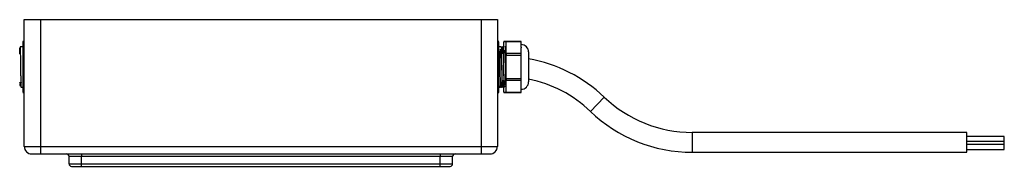
# Model space of a CAD drawing. Units: millimetres. Extents: x 253 to 955, y -372 to -162.
# Drawn here: x 560 to 955, y -257 to -198 of the extents above; entities that cross this region are included whole.
import ezdxf

# ---------------------------------------------------------------- set-up
doc = ezdxf.new("R2010")
doc.units = ezdxf.units.MM

msp = doc.modelspace()

# ---------------------------------------------------------------- linework, layer by layer
at = {"color": 7, "linetype": 'Continuous', "lineweight": 25}
for p, q in [((561.34, -249.31), (561.34, -198.31)), ((561.34, -198.31), (567.84, -198.31)), ((567.84, -198.31), (567.84, -249.31)), ((567.84, -198.31), (744.84, -198.31)), ((744.84, -198.31), (744.84, -249.31)), ((744.84, -198.31), (751.34, -198.31)), ((751.34, -198.31), (751.34, -249.31)), ((560.84, -209.21), (559.68, -209.21)), ((561.34, -207.07), (560.83, -207.07)), ((560.84, -207.2), (560.84, -211.82)), ((751.84, -207.07), (751.34, -207.07)), ((751.84, -211.82), (751.84, -207.2)), ((752.99, -209.21), (751.84, -209.21)), ((753.49, -209.21), (753.34, -209.21)), ((753.5, -209.34), (753.49, -209.28)), ((753.74, -209.21), (753.59, -209.21)), ((754.84, -207.07), (753.84, -207.07)), ((753.84, -207.07), (753.84, -207.21)), ((753.84, -209.3), (753.84, -207.21)), ((754.49, -209.21), (754.34, -209.21)), ((760.84, -207.07), (754.84, -207.07)), ((754.84, -207.07), (754.84, -207.21)), ((760.84, -207.21), (754.84, -207.21)), ((754.84, -211.83), (754.84, -207.21)), ((760.84, -207.21), (760.84, -207.07)), ((760.84, -209.39), (760.84, -207.21)), ((760.84, -209.39), (760.84, -209.64)), ((560.84, -212.69), (560.84, -221.93)), ((751.84, -221.93), (751.84, -212.69)), ((754.84, -211.83), (760.84, -211.83)), ((754.84, -211.83), (754.84, -212.69)), ((760.84, -212.69), (754.84, -212.69)), ((754.84, -221.93), (754.84, -212.69)), ((760.84, -211.83), (760.84, -209.64)), ((760.84, -212.69), (760.84, -211.83)), ((760.84, -217.31), (760.84, -212.69)), ((760.84, -221.93), (760.84, -217.31)), ((559.57, -223.93), (559.6, -224.83)), ((560.84, -222.79), (560.84, -227.41)), ((751.78, -224.96), (751.97, -225.11)), ((751.84, -227.41), (751.84, -222.79)), ((752.78, -224.96), (752.97, -225.11)), ((753.84, -227.41), (753.84, -224.97)), ((754.84, -221.93), (760.84, -221.93)), ((754.84, -221.93), (754.84, -222.8)), ((760.84, -222.8), (754.84, -222.8)), ((754.84, -227.41), (754.84, -222.8)), ((760.84, -222.8), (760.84, -221.93)), ((760.84, -227.41), (760.84, -222.8)), ((560.06, -225.41), (560.84, -225.41)), ((560.83, -227.54), (561.34, -227.54)), ((751.34, -227.54), (751.84, -227.54)), ((751.84, -225.41), (752.61, -225.41)), ((752.96, -225.41), (753.11, -225.41)), ((753.21, -225.41), (753.36, -225.41)), ((753.71, -225.41), (753.84, -225.41)), ((753.84, -227.41), (753.84, -227.55)), ((753.84, -227.55), (754.84, -227.55)), ((753.96, -225.41), (754.11, -225.41)), ((754.71, -225.41), (754.84, -225.41)), ((754.84, -227.41), (760.84, -227.41)), ((754.84, -227.41), (754.84, -227.55)), ((754.84, -227.55), (760.84, -227.55)), ((760.84, -227.55), (760.84, -227.41)), ((939.82, -243.67), (829.52, -243.67)), ((939.82, -247.67), (939.82, -243.67)), ((954.82, -245.25), (939.82, -245.25)), ((939.82, -247.24), (954.82, -247.24)), ((939.82, -251.67), (939.82, -247.67)), ((954.82, -248.55), (939.82, -248.55)), ((954.82, -246.25), (954.82, -245.25)), ((954.82, -247.24), (954.82, -246.25)), ((954.82, -247.86), (954.82, -247.24)), ((954.82, -248.55), (954.82, -247.86)), ((954.82, -249.55), (954.82, -248.55)), ((561.34, -249.31), (567.84, -249.31)), ((567.84, -249.31), (567.84, -252.31)), ((567.84, -249.31), (744.84, -249.31)), ((567.84, -252.31), (744.84, -252.31)), ((584.34, -252.31), (584.34, -253.31)), ((697.14, -252.31), (697.14, -252.31)), ((728.34, -252.31), (728.34, -253.31)), ((744.84, -249.31), (751.34, -249.31)), ((744.84, -249.31), (744.84, -252.31)), ((829.52, -251.67), (939.82, -251.67)), ((939.82, -250.54), (954.82, -250.54)), ((954.82, -250.54), (954.82, -249.55)), ((584.34, -253.31), (579.34, -253.31)), ((579.34, -256.31), (579.34, -253.31)), ((579.34, -256.31), (584.34, -256.31)), ((728.34, -253.31), (584.34, -253.31)), ((584.34, -256.31), (584.34, -253.31)), ((584.34, -257.31), (584.34, -256.31)), ((584.34, -256.31), (728.34, -256.31)), ((733.34, -253.31), (728.34, -253.31)), ((728.34, -256.31), (728.34, -253.31)), ((728.34, -256.31), (733.34, -256.31)), ((728.34, -257.31), (728.34, -256.31)), ((733.34, -256.31), (733.34, -253.31)), ((584.34, -257.31), (728.34, -257.31))]:
    msp.add_line(p, q, dxfattribs=at)
at = {"color": 8, "linetype": 'Continuous', "lineweight": 25}
for p, q in [((561.34, -207.2), (560.84, -207.2)), ((751.84, -207.2), (751.34, -207.2)), ((754.84, -207.21), (753.84, -207.21)), ((560.84, -211.82), (561.34, -211.82)), ((561.34, -212.69), (560.84, -212.69)), ((751.34, -211.82), (751.84, -211.82)), ((751.84, -212.69), (751.34, -212.69)), ((560.84, -221.93), (561.34, -221.93)), ((561.34, -222.79), (560.84, -222.79)), ((751.34, -221.93), (751.84, -221.93)), ((751.84, -222.79), (751.34, -222.79)), ((560.84, -227.41), (561.34, -227.41)), ((751.34, -227.41), (751.84, -227.41)), ((753.84, -227.41), (754.84, -227.41)), ((794.2, -229.45), (788.65, -235.21)), ((829.52, -243.67), (829.52, -247.67)), ((829.52, -247.67), (829.52, -251.67))]:
    msp.add_line(p, q, dxfattribs=at)
at = {"color": 7, "linetype": 'Continuous', "lineweight": 25}
for centre, radius, start, end in [((760.84, -211.31), 3, 0, 90), ((754.13, -271.1), 57.8, 46.117, 80.3225), ((760.84, -223.31), 3, 270, 0), ((754.13, -271.1), 49.8, 46.117, 78.7301), ((829.52, -192.72), 50.95, 226.117, 270), ((829.52, -192.72), 58.95, 226.117, 270), ((564.34, -249.31), 3, 180, 270), ((578.34, -253.31), 1, 0, 90), ((734.34, -253.31), 1, 90, 180), ((748.34, -249.31), 3, 270, 0), ((580.34, -256.31), 1, 180, 270), ((732.34, -256.31), 1, 270, 0)]:
    msp.add_arc(centre, radius, start, end, dxfattribs=at)
for points, knots in [([(559.68, -209.28), (559.69, -209.26), (559.7, -209.12), (559.73, -209.77), (559.77, -211.21), (559.81, -213.42), (559.85, -215.57), (559.87, -217.08), (559.89, -218.43), (559.91, -220.1), (559.95, -222.26), (559.99, -224.06), (560.02, -225.17), (560.04, -225.24), (560.05, -225.27)], [0, 0, 0, 0, 0.021969, 0.132053, 0.242136, 0.35222, 0.462303, 0.512583, 0.535143, 0.626208, 0.717274, 0.827358, 0.937441, 1, 1, 1, 1]), ([(753.36, -225.33), (753.36, -225.36), (753.34, -225.49), (753.31, -224.84), (753.27, -223.4), (753.23, -221.2), (753.2, -219.04), (753.18, -217.53), (753.16, -216.18), (753.13, -214.51), (753.1, -212.35), (753.06, -210.55), (753.03, -209.44), (753, -209.37), (753, -209.34)], [0, 0, 0, 0, 0.021975, 0.132091, 0.242206, 0.352321, 0.462436, 0.51273, 0.535296, 0.626388, 0.71748, 0.827595, 0.93771, 1, 1, 1, 1]), ([(753.34, -209.28), (753.34, -209.26), (753.36, -209.12), (753.39, -209.8), (753.42, -210.8), (753.43, -211.77), (753.44, -211.99)], [0, 0, 0, 0, 0.079676, 0.47892, 0.878164, 1, 1, 1, 1]), ([(753.59, -209.28), (753.59, -209.26), (753.61, -209.12), (753.64, -209.77), (753.68, -211.21), (753.72, -213.42), (753.75, -215.57), (753.77, -217.08), (753.79, -218.43), (753.82, -220.1), (753.85, -222.26), (753.89, -224.07), (753.93, -225.24), (753.95, -225.31), (753.96, -225.33)], [0, 0, 0, 0, 0.021235, 0.128579, 0.235923, 0.343268, 0.450612, 0.499641, 0.521639, 0.610439, 0.699239, 0.806583, 0.913928, 1, 1, 1, 1]), ([(754.11, -225.33), (754.11, -225.36), (754.09, -225.49), (754.06, -224.84), (754.02, -223.4), (753.98, -221.2), (753.95, -219.04), (753.93, -217.53), (753.91, -216.18), (753.88, -214.51), (753.85, -212.35), (753.81, -210.54), (753.77, -209.37), (753.75, -209.31), (753.74, -209.28)], [0, 0, 0, 0, 0.021422, 0.128762, 0.236102, 0.343443, 0.450783, 0.49981, 0.521807, 0.610604, 0.699401, 0.806741, 0.914081, 1, 1, 1, 1]), ([(754.34, -209.28), (754.34, -209.26), (754.36, -209.12), (754.39, -209.77), (754.43, -211.21), (754.47, -213.42), (754.5, -215.57), (754.52, -217.08), (754.54, -218.43), (754.57, -220.1), (754.6, -222.26), (754.64, -224.07), (754.68, -225.24), (754.7, -225.31), (754.71, -225.33)], [0, 0, 0, 0, 0.021418, 0.128742, 0.236065, 0.343388, 0.450712, 0.499731, 0.521725, 0.610507, 0.69929, 0.806613, 0.913937, 1, 1, 1, 1]), ([(754.8, -224.04), (754.79, -223.81), (754.77, -223.11), (754.73, -221.17), (754.7, -219.04), (754.68, -217.53), (754.66, -216.18), (754.63, -214.51), (754.6, -212.35), (754.56, -210.54), (754.52, -209.37), (754.5, -209.31), (754.49, -209.28)], [0, 0, 0, 0, 0.068285, 0.199207, 0.330128, 0.389926, 0.416755, 0.525059, 0.633363, 0.764285, 0.895206, 1, 1, 1, 1]), ([(559.56, -212.09), (559.56, -211.8), (559.58, -211.14), (559.6, -210.44), (559.59, -210.11), (559.59, -209.95)], [0, 0, 0, 0, 0.2958734, 0.6669431, 1, 1, 1, 1]), ([(559.58, -212.09), (559.59, -211.57), (559.61, -210.42), (559.64, -209.89), (559.65, -209.61)], [0, 0, 0, 0, 0.45423, 1, 1, 1, 1]), ([(752.46, -217.31), (752.46, -216.62), (752.45, -215.32), (752.45, -213.62), (752.46, -212.48), (752.47, -211.75), (752.48, -211.25), (752.5, -210.82), (752.52, -210.47), (752.55, -210.28), (752.57, -210.2), (752.58, -210.17), (752.59, -210.16), (752.59, -210.16), (752.59, -210.16), (752.6, -210.16), (752.6, -210.16), (752.6, -210.16), (752.6, -210.16), (752.61, -210.17), (752.62, -210.18), (752.64, -210.22), (752.65, -210.27), (752.66, -210.32), (752.69, -210.46), (752.71, -210.66), (752.74, -210.95), (752.81, -211.75), (752.87, -213.14), (752.94, -215.28), (752.97, -216.6), (752.99, -217.31)], [0, 0, 0, 0, 0.117904, 0.221374, 0.310387, 0.349501, 0.384986, 0.43267, 0.468044, 0.490353, 0.496618, 0.498545, 0.4997, 0.499899, 0.500055, 0.500137, 0.500221, 0.500304, 0.500392, 0.50072, 0.503204, 0.50706, 0.514767, 0.519707, 0.525372, 0.56021, 0.58297, 0.609289, 0.773874, 0.879338, 1, 1, 1, 1]), ([(754.24, -211.77), (754.25, -211.33), (754.26, -210.83), (754.27, -210.59), (754.27, -210.56)], [0, 0, 0, 0, 0.8740953, 1, 1, 1, 1]), ([(763.84, -211.31), (763.84, -211.39), (763.84, -211.51), (763.84, -212.26), (763.84, -213.03), (763.84, -213.99), (763.84, -215.39), (763.84, -216.55), (763.84, -217.31)], [0, 0, 0, 0, 0.239457, 0.368361, 0.5, 0.631639, 0.760543, 1, 1, 1, 1]), ([(752.54, -223.77), (752.53, -223.65), (752.52, -223.07), (752.5, -221.77), (752.47, -219.66), (752.46, -218.11), (752.46, -217.31)], [0, 0, 0, 0, 0.074758, 0.376536, 0.678315, 1, 1, 1, 1]), ([(752.99, -217.31), (753, -217.49), (753.02, -218.43), (753.05, -220.09), (753.1, -222.18), (753.12, -223.23), (753.14, -223.77)], [0, 0, 0, 0, 0.0747481, 0.376484, 0.67822, 1, 1, 1, 1]), ([(763.84, -217.31), (763.84, -218.06), (763.84, -219.22), (763.84, -220.62), (763.84, -221.58), (763.84, -222.35), (763.84, -223.1), (763.84, -223.23), (763.84, -223.31)], [0, 0, 0, 0, 0.239457, 0.368361, 0.5, 0.631639, 0.760543, 1, 1, 1, 1]), ([(559.54, -223.77), (559.54, -223.73), (559.55, -223.67), (559.62, -223.59), (559.72, -223.54), (559.84, -223.52), (559.95, -223.54), (560.05, -223.59), (560.12, -223.67), (560.13, -223.73), (560.14, -223.77)], [0, 0, 0, 0, 0.1250833, 0.250007, 0.3749957, 0.5, 0.6250043, 0.749993, 0.8749167, 1, 1, 1, 1]), ([(559.66, -224.99), (559.67, -225.04), (559.69, -225.16), (559.75, -225.08), (559.79, -225.04)], [0, 0, 0, 0, 0.508445, 1, 1, 1, 1]), ([(752.93, -225.07), (752.34, -225.25), (751.54, -225.49), (752.67, -225.37), (752.96, -225.33)], [0, 0, 0, 0, 0.7397686, 1, 1, 1, 1]), ([(753.14, -223.77), (753.13, -223.73), (753.12, -223.67), (753.05, -223.59), (752.95, -223.54), (752.84, -223.52), (752.72, -223.54), (752.62, -223.59), (752.55, -223.67), (752.54, -223.73), (752.54, -223.77)], [0, 0, 0, 0, 0.125083, 0.250007, 0.374996, 0.5, 0.625004, 0.749993, 0.874917, 1, 1, 1, 1]), ([(752.61, -225.33), (752.61, -225.36), (752.59, -225.49), (752.57, -224.95), (752.55, -224.11), (752.54, -223.77)], [0, 0, 0, 0, 0.103907, 0.624565, 1, 1, 1, 1]), ([(752.71, -223.71), (752.71, -223.84), (752.69, -224.53), (752.72, -224.75), (752.75, -224.93)], [0, 0, 0, 0, 0.183798, 1, 1, 1, 1]), ([(753.02, -224.99), (753.03, -224.95), (753.1, -224.83), (753.11, -224.15), (753.11, -223.67)], [0, 0, 0, 0, 0.2912376, 1, 1, 1, 1]), ([(753.11, -225.33), (753.11, -225.36), (753.1, -225.47), (753.09, -225.17), (753.08, -224.94)], [0, 0, 0, 0, 0.220143, 1, 1, 1, 1]), ([(753.14, -223.77), (753.14, -223.87), (753.15, -224.43), (753.18, -225.09), (753.2, -225.51), (753.21, -225.39), (753.21, -225.38)], [0, 0, 0, 0, 0.106576, 0.536796, 0.967017, 1, 1, 1, 1]), ([(753.46, -222.63), (753.45, -223.15), (753.44, -223.75), (753.43, -224.05), (753.43, -224.09)], [0, 0, 0, 0, 0.860203, 1, 1, 1, 1]), ([(753.49, -222.63), (753.48, -222.89), (753.47, -223.5), (753.45, -224.17), (753.46, -224.5), (753.46, -224.66)], [0, 0, 0, 0, 0.2684618, 0.6539671, 1, 1, 1, 1]), ([(753.55, -224.91), (753.57, -224.96), (753.61, -225.09), (753.68, -225.09), (753.72, -225.09)], [0, 0, 0, 0, 0.409122, 1, 1, 1, 1]), ([(753.68, -225.07), (753.68, -225.09), (753.69, -225.41), (753.7, -225.37), (753.71, -225.33)], [0, 0, 0, 0, 0.04291, 1, 1, 1, 1]), ([(754.21, -222.84), (754.2, -223.27), (754.19, -223.79), (754.18, -224.05), (754.18, -224.09)], [0, 0, 0, 0, 0.838909, 1, 1, 1, 1]), ([(754.23, -222.84), (754.23, -223.02), (754.22, -223.56), (754.2, -224.17), (754.21, -224.5), (754.21, -224.66)], [0, 0, 0, 0, 0.206928, 0.62486, 1, 1, 1, 1]), ([(754.3, -224.91), (754.32, -224.96), (754.36, -225.09), (754.43, -225.09), (754.47, -225.09)], [0, 0, 0, 0, 0.4081196, 1, 1, 1, 1]), ([(564.34, -252.31), (564.38, -252.31), (564.46, -252.31), (564.89, -252.31), (565.34, -252.31), (565.9, -252.31), (566.72, -252.31), (567.4, -252.31), (567.84, -252.31)], [0, 0, 0, 0, 0.239443, 0.369673, 0.5, 0.63023, 0.760557, 1, 1, 1, 1]), ([(744.84, -252.31), (745.28, -252.31), (745.96, -252.31), (746.77, -252.31), (747.33, -252.31), (747.78, -252.31), (748.22, -252.31), (748.29, -252.31), (748.34, -252.31)], [0, 0, 0, 0, 0.239443, 0.369673, 0.5, 0.63023, 0.760557, 1, 1, 1, 1]), ([(580.34, -257.31), (580.39, -257.31), (580.47, -257.31), (580.97, -257.31), (581.49, -257.31), (582.13, -257.31), (583.06, -257.31), (583.83, -257.31), (584.34, -257.31)], [0, 0, 0, 0, 0.239457, 0.368361, 0.5, 0.631639, 0.760543, 1, 1, 1, 1]), ([(728.34, -257.31), (728.84, -257.31), (729.61, -257.31), (730.54, -257.31), (731.18, -257.31), (731.7, -257.31), (732.2, -257.31), (732.28, -257.31), (732.34, -257.31)], [0, 0, 0, 0, 0.239457, 0.368361, 0.5, 0.631639, 0.760543, 1, 1, 1, 1])]:
    msp.add_open_spline(points, degree=3, knots=knots, dxfattribs=at)
for points in [[(560.84, -207.07), (560.84, -207.07), (560.84, -207.09), (560.84, -207.16), (560.84, -207.2)], [(560.84, -211.82), (560.84, -211.87), (560.84, -211.97), (560.84, -212.18), (560.84, -212.43), (560.84, -212.6), (560.84, -212.69)], [(751.84, -212.69), (751.84, -212.6), (751.84, -212.43), (751.84, -212.18), (751.84, -211.97), (751.84, -211.87), (751.84, -211.82)], [(560.84, -221.93), (560.84, -222.01), (560.84, -222.19), (560.84, -222.43), (560.84, -222.64), (560.84, -222.74), (560.84, -222.79)], [(751.84, -222.79), (751.84, -222.74), (751.84, -222.64), (751.84, -222.43), (751.84, -222.19), (751.84, -222.01), (751.84, -221.93)], [(751.84, -227.54), (751.84, -227.54), (751.84, -227.53), (751.84, -227.45), (751.84, -227.41)]]:
    msp.add_open_spline(points, degree=3, dxfattribs=at)

doc.saveas('drawing.dxf')
